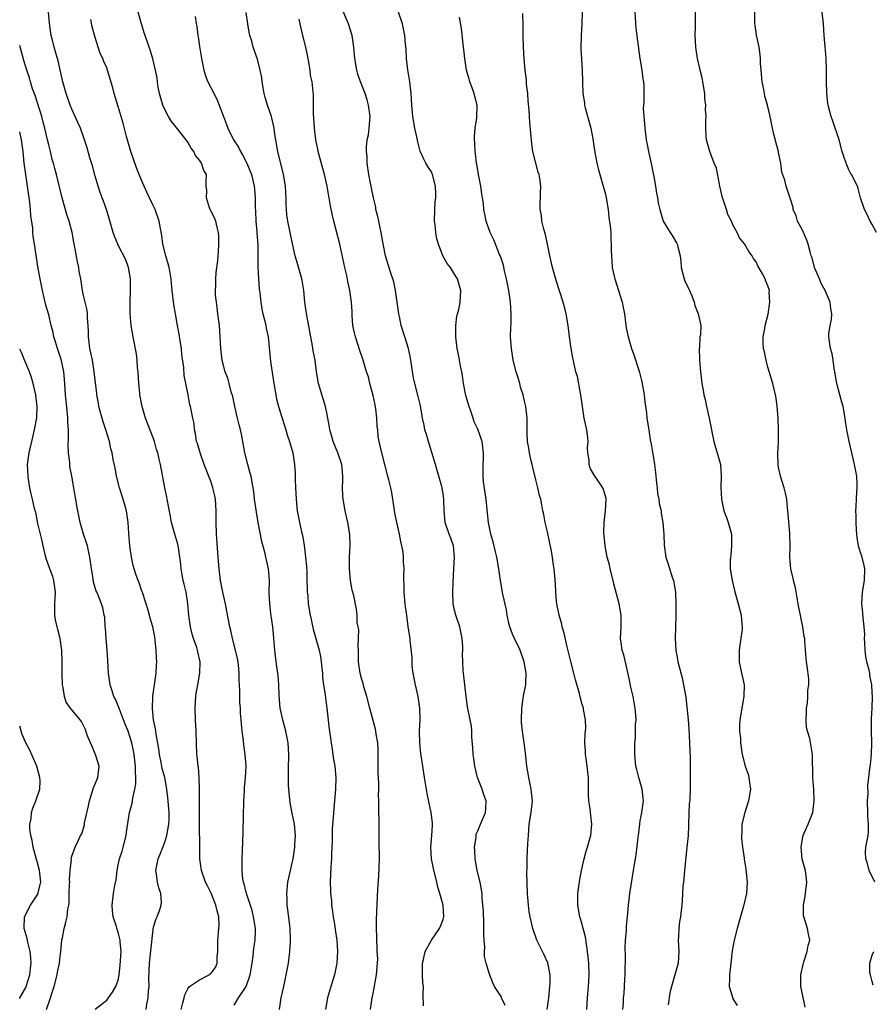
# Model space of a CAD drawing. Units: inches. Extents: x 2511000 to 2514000, y 1554000 to 1557000.
# Drawn here: x 2511000 to 2511147, y 1556484 to 1556654 of the extents above; entities that cross this region are included whole.
import ezdxf

# ---------------------------------------------------------------- set-up
doc = ezdxf.new("R2010")
doc.units = ezdxf.units.IN
doc.header["$MEASUREMENT"] = 0
doc.layers.add('LD25111554_2ft', color=54, linetype='Continuous')

msp = doc.modelspace()

# ---------------------------------------------------------------- linework, layer by layer
at = {"layer": 'LD25111554_2ft'}
for points, elevation in [([(2511027.84, 1556483), (2511028.14, 1556484.14), (2511028.34, 1556485), (2511028.45, 1556485.55), (2511029, 1556486.59), (2511029.3, 1556487), (2511031, 1556488.15), (2511032.66, 1556489), (2511032.86, 1556489.14), (2511033, 1556489.27), (2511033.74, 1556490.26), (2511034.06, 1556491), (2511034.06, 1556492.06), (2511034.16, 1556493), (2511034.17, 1556495), (2511034.36, 1556497), (2511034.39, 1556497.61), (2511034.36, 1556499), (2511034.03, 1556500.03), (2511033.85, 1556501), (2511033, 1556503.09), (2511032.36, 1556504.36), (2511032.05, 1556505), (2511031.37, 1556507), (2511031.09, 1556509), (2511031.04, 1556511.04), (2511031.03, 1556515), (2511031.03, 1556521), (2511030.97, 1556523), (2511030.81, 1556524.81), (2511030.77, 1556525), (2511030.63, 1556526.62), (2511030.55, 1556527), (2511030.46, 1556529), (2511030.43, 1556531), (2511030.34, 1556533), (2511030.28, 1556535), (2511030.38, 1556537), (2511030.45, 1556537.55), (2511030.69, 1556539), (2511031.06, 1556541), (2511031.12, 1556543), (2511030.7, 1556544.7), (2511030.66, 1556545), (2511030.53, 1556545.47), (2511029.98, 1556547), (2511029.75, 1556547.75), (2511029.45, 1556549), (2511029.16, 1556551), (2511028.98, 1556553), (2511028.68, 1556555), (2511028.38, 1556556.38), (2511028.21, 1556557), (2511028, 1556558), (2511027.83, 1556559), (2511027.79, 1556559.79), (2511027.63, 1556561), (2511027.36, 1556562.64), (2511027.33, 1556563), (2511027.27, 1556563.27), (2511026.75, 1556565), (2511026.19, 1556567), (2511026.02, 1556568.02), (2511025.45, 1556571), (2511025.35, 1556571.35), (2511025, 1556572.99), (2511024.26, 1556577), (2511024.06, 1556577.94), (2511023.8, 1556579), (2511023.61, 1556579.61), (2511023.22, 1556581), (2511023, 1556581.62), (2511021.72, 1556585), (2511021.11, 1556587), (2511020.75, 1556588.75), (2511020.72, 1556589), (2511020.7, 1556589.3), (2511020.52, 1556591), (2511020.42, 1556593), (2511020.34, 1556593.66), (2511020.25, 1556595), (2511020.12, 1556596.12), (2511019.57, 1556599), (2511019.24, 1556601), (2511019.06, 1556603.06), (2511019.04, 1556605), (2511019.12, 1556606.88), (2511019.11, 1556607.11), (2511019.11, 1556609), (2511018.76, 1556611), (2511018.3, 1556612.3), (2511017, 1556614.85), (2511016.91, 1556615), (2511016.36, 1556616.36), (2511016.11, 1556617), (2511015.45, 1556619.45), (2511014.97, 1556620.97), (2511014.44, 1556622.44), (2511014.22, 1556623), (2511013.89, 1556623.89), (2511013.52, 1556625), (2511013, 1556626.74), (2511012.54, 1556628.54), (2511012.11, 1556629.89), (2511011.63, 1556631.63), (2511011.18, 1556633), (2511010.46, 1556635), (2511010, 1556636), (2511009.58, 1556637), (2511009, 1556638.29), (2511008.72, 1556639), (2511008, 1556641), (2511007.45, 1556643), (2511006.61, 1556646.61), (2511006.19, 1556648.19), (2511005.94, 1556649), (2511005.59, 1556650.41), (2511005.45, 1556651), (2511005.39, 1556651.39), (2511005.12, 1556653.12), (2511004.98, 1556655)], 7186), ([(2511037, 1556483.75), (2511037.75, 1556485), (2511039.04, 1556486.96), (2511039.76, 1556489), (2511040.08, 1556491), (2511040.26, 1556492.26), (2511040.4, 1556493.6), (2511040.61, 1556495), (2511040.65, 1556496.65), (2511040.67, 1556497), (2511040.34, 1556499), (2511040.07, 1556500.07), (2511039.14, 1556502.86), (2511039.09, 1556503.09), (2511039, 1556503.42), (2511038.7, 1556504.7), (2511038.58, 1556505), (2511038.49, 1556505.51), (2511038.34, 1556507), (2511038.37, 1556508.37), (2511038.34, 1556509), (2511038.42, 1556510.42), (2511038.53, 1556513.47), (2511038.58, 1556516.58), (2511038.64, 1556518.64), (2511038.64, 1556519), (2511038.74, 1556520.74), (2511038.74, 1556521.26), (2511038.93, 1556523), (2511039.04, 1556525), (2511039, 1556525.65), (2511038.9, 1556527), (2511038.65, 1556528.65), (2511038.58, 1556529.42), (2511038.38, 1556531), (2511038.26, 1556532.26), (2511038.21, 1556533), (2511038.1, 1556534.1), (2511038.05, 1556535), (2511037.96, 1556535.96), (2511037.95, 1556537), (2511037.98, 1556538.02), (2511037.85, 1556539.85), (2511037.87, 1556541), (2511037.77, 1556541.77), (2511037.66, 1556543), (2511037.55, 1556543.55), (2511037.21, 1556545), (2511036.67, 1556547), (2511036.38, 1556548.38), (2511036.21, 1556549), (2511035.74, 1556551.74), (2511035.49, 1556553), (2511035.02, 1556555), (2511034.63, 1556557), (2511034.38, 1556559), (2511034.22, 1556561), (2511033.96, 1556565), (2511033.88, 1556567), (2511033.88, 1556569), (2511033.75, 1556571), (2511033.63, 1556571.63), (2511033.32, 1556573), (2511033, 1556573.95), (2511031.82, 1556577), (2511031.16, 1556578.84), (2511030.64, 1556580.64), (2511030.51, 1556581), (2511030.34, 1556582.34), (2511030.14, 1556583), (2511030.07, 1556584.07), (2511029.86, 1556585), (2511029.58, 1556586.42), (2511029.44, 1556587), (2511029.31, 1556587.31), (2511029.03, 1556589), (2511028.38, 1556592.38), (2511028.28, 1556593.72), (2511027.98, 1556595.99), (2511027.89, 1556597), (2511027.66, 1556598.34), (2511027.51, 1556599.51), (2511027.2, 1556601), (2511026.84, 1556603), (2511026.58, 1556604.58), (2511026.29, 1556607), (2511026.2, 1556608.2), (2511026.12, 1556609), (2511025.92, 1556610.08), (2511025.78, 1556611), (2511025.62, 1556611.62), (2511025.21, 1556613), (2511024.71, 1556615), (2511024.53, 1556616.53), (2511024.28, 1556617.72), (2511024.07, 1556619), (2511023.35, 1556621), (2511023, 1556621.7), (2511022.41, 1556623), (2511021.95, 1556623.95), (2511021, 1556626.05), (2511020.17, 1556628.17), (2511019.16, 1556631), (2511018.41, 1556633.59), (2511017.86, 1556635.86), (2511017, 1556638.73), (2511016.29, 1556641), (2511016.04, 1556641.96), (2511015.14, 1556645), (2511015, 1556645.39), (2511014.51, 1556646.51), (2511014.32, 1556647), (2511013.9, 1556647.9), (2511013.51, 1556649), (2511013, 1556650.64), (2511012.51, 1556652.51), (2511012.24, 1556653.76)], 7184), ([(2511044.78, 1556483), (2511045.11, 1556485), (2511045.52, 1556487), (2511046.15, 1556489.85), (2511046.34, 1556491), (2511046.51, 1556492.51), (2511046.59, 1556493), (2511046.68, 1556494.68), (2511046.71, 1556495), (2511046.64, 1556497), (2511046.58, 1556497.42), (2511046.26, 1556500.26), (2511046.13, 1556501), (2511046.1, 1556502.1), (2511046.04, 1556503), (2511046.25, 1556505), (2511046.68, 1556507), (2511047, 1556508.31), (2511047.14, 1556509), (2511047.41, 1556510.59), (2511047.46, 1556511), (2511047.47, 1556511.47), (2511047.56, 1556513), (2511047.37, 1556515), (2511047, 1556516.88), (2511046.63, 1556518.63), (2511046.45, 1556520.45), (2511046.38, 1556521.62), (2511046.34, 1556523), (2511046.37, 1556524.37), (2511046.34, 1556525), (2511046.41, 1556526.41), (2511046.41, 1556527), (2511046.29, 1556529), (2511045.88, 1556531), (2511045.35, 1556533), (2511044.94, 1556535), (2511044.75, 1556537.25), (2511044.7, 1556539), (2511044.59, 1556540.59), (2511044.25, 1556543), (2511044, 1556545), (2511043.83, 1556547), (2511043.75, 1556547.75), (2511043.65, 1556549), (2511043.33, 1556551.33), (2511043.12, 1556553), (2511043.04, 1556554.96), (2511043.05, 1556557), (2511042.92, 1556559), (2511042.54, 1556560.54), (2511042.47, 1556561), (2511042.33, 1556561.67), (2511041.75, 1556563.75), (2511041.12, 1556567), (2511040.81, 1556568.81), (2511040.51, 1556571), (2511040.36, 1556572.36), (2511040.27, 1556573), (2511040.08, 1556573.92), (2511039.89, 1556575), (2511039.71, 1556575.71), (2511039.34, 1556577), (2511038.85, 1556579), (2511038.5, 1556581), (2511038.22, 1556582.22), (2511038.08, 1556583), (2511037.83, 1556583.83), (2511037.57, 1556585), (2511037.09, 1556587), (2511036.74, 1556588.74), (2511036.48, 1556589.52), (2511036.12, 1556591), (2511035.87, 1556591.87), (2511035.46, 1556593), (2511034.93, 1556595), (2511034.66, 1556597), (2511034.57, 1556599), (2511034.44, 1556601), (2511034.18, 1556603), (2511034.08, 1556604.08), (2511033.92, 1556605), (2511033.79, 1556606.21), (2511033.77, 1556607), (2511033.81, 1556607.81), (2511033.8, 1556609), (2511033.9, 1556610.1), (2511034.17, 1556612.17), (2511034.24, 1556613), (2511034.26, 1556613.74), (2511034.34, 1556615), (2511034.36, 1556616.36), (2511034.31, 1556617), (2511034.04, 1556617.96), (2511033.84, 1556619), (2511033.57, 1556619.57), (2511033, 1556620.63), (2511032.89, 1556620.89), (2511032.75, 1556621.25), (2511032.19, 1556623), (2511032.25, 1556624.25), (2511032.13, 1556625), (2511032.13, 1556625.87), (2511032.22, 1556627), (2511031.74, 1556627.74), (2511031.36, 1556629), (2511031, 1556629.51), (2511030.31, 1556630.31), (2511030.04, 1556631), (2511029.58, 1556631.58), (2511029, 1556632.61), (2511028.83, 1556632.83), (2511028.73, 1556633), (2511027, 1556635.21), (2511026.19, 1556636.19), (2511025.65, 1556637), (2511025, 1556638.21), (2511024.68, 1556639), (2511024.13, 1556641), (2511023.89, 1556642.11), (2511023.74, 1556643), (2511023.7, 1556643.7), (2511023.43, 1556645), (2511022.97, 1556646.97), (2511022.52, 1556648.52), (2511022.31, 1556649), (2511021.63, 1556651), (2511021.45, 1556651.45), (2511021.02, 1556653), (2511020.43, 1556655)], 7182), ([(2511030.28, 1556654.28), (2511030.43, 1556653), (2511030.56, 1556652.56), (2511030.71, 1556651), (2511030.77, 1556650.77), (2511031, 1556649.09), (2511031.33, 1556647), (2511031.73, 1556645), (2511032.03, 1556644.03), (2511032.45, 1556643), (2511033, 1556641.9), (2511034.02, 1556640.02), (2511034.4, 1556639), (2511035.12, 1556637), (2511035.67, 1556635.67), (2511035.89, 1556635), (2511036.87, 1556633), (2511037.72, 1556631.72), (2511038.08, 1556631), (2511038.43, 1556630.43), (2511039.16, 1556629), (2511039.7, 1556627.7), (2511039.96, 1556627), (2511040.43, 1556625), (2511040.5, 1556624.5), (2511040.61, 1556623), (2511040.63, 1556621.37), (2511040.69, 1556620.69), (2511040.74, 1556619), (2511040.89, 1556617.11), (2511040.89, 1556616.89), (2511041.05, 1556614.95), (2511041.09, 1556613), (2511041.07, 1556611.07), (2511041.16, 1556609), (2511041.31, 1556607.31), (2511041.42, 1556606.58), (2511041.59, 1556605), (2511041.78, 1556603.78), (2511041.94, 1556603), (2511042.3, 1556601.7), (2511042.45, 1556601), (2511042.53, 1556600.53), (2511042.87, 1556599), (2511043.23, 1556594.77), (2511043.81, 1556591), (2511044, 1556590), (2511044.14, 1556589), (2511044.27, 1556588.27), (2511044.64, 1556587), (2511045.88, 1556583), (2511046.13, 1556582.13), (2511046.52, 1556581), (2511047.08, 1556579), (2511047.4, 1556577), (2511047.49, 1556575.49), (2511047.5, 1556574.5), (2511047.55, 1556573), (2511047.65, 1556571), (2511047.87, 1556569), (2511048.25, 1556567), (2511048.61, 1556565.39), (2511048.77, 1556564.77), (2511049.07, 1556563.07), (2511049.31, 1556561), (2511049.43, 1556559.43), (2511049.49, 1556558.51), (2511049.54, 1556557), (2511049.56, 1556555.56), (2511049.59, 1556555), (2511049.66, 1556554.34), (2511049.76, 1556553), (2511050.11, 1556551), (2511050.26, 1556550.26), (2511050.63, 1556548.63), (2511051.63, 1556545), (2511051.89, 1556543.89), (2511052, 1556543), (2511052.09, 1556541.91), (2511052.19, 1556541), (2511052.23, 1556540.24), (2511052.39, 1556539), (2511052.66, 1556537.34), (2511052.71, 1556536.71), (2511052.99, 1556535), (2511053.39, 1556531.39), (2511053.7, 1556529), (2511053.86, 1556527.86), (2511054.01, 1556527), (2511054.13, 1556526.13), (2511054.33, 1556525), (2511054.5, 1556523), (2511054.47, 1556521), (2511054.31, 1556519), (2511054.11, 1556517), (2511054.06, 1556516.06), (2511053.94, 1556515), (2511053.88, 1556514.12), (2511053.87, 1556511.87), (2511053.85, 1556511), (2511053.78, 1556509.78), (2511053.76, 1556509), (2511053.64, 1556507.64), (2511053.51, 1556505), (2511053.58, 1556503.58), (2511053.58, 1556503), (2511053.74, 1556501.74), (2511053.79, 1556501), (2511053.94, 1556499.94), (2511054.04, 1556499), (2511054.26, 1556497.74), (2511054.43, 1556496.43), (2511054.67, 1556495), (2511054.82, 1556493), (2511054.7, 1556491), (2511054.28, 1556489), (2511053.63, 1556487), (2511053.05, 1556485), (2511052.72, 1556483)], 7180), ([(2511060.52, 1556483), (2511060.76, 1556485), (2511060.81, 1556485.19), (2511061, 1556486.12), (2511061.54, 1556489), (2511061.72, 1556491), (2511061.73, 1556491.73), (2511061.67, 1556493), (2511061.66, 1556493.66), (2511061.56, 1556495), (2511061.56, 1556495.56), (2511061.51, 1556497), (2511061.52, 1556498.48), (2511061.77, 1556503.77), (2511061.93, 1556506.07), (2511062.02, 1556509), (2511062.03, 1556510.03), (2511062.01, 1556511), (2511062.01, 1556512.01), (2511061.98, 1556513), (2511061.96, 1556515), (2511061.91, 1556517.91), (2511061.93, 1556519), (2511061.9, 1556519.9), (2511061.94, 1556521), (2511061.94, 1556522.06), (2511061.84, 1556523.84), (2511061.84, 1556527), (2511061.82, 1556527.82), (2511061.74, 1556529), (2511061.49, 1556530.51), (2511061.44, 1556531), (2511061.38, 1556531.38), (2511060.38, 1556535), (2511059.85, 1556537), (2511059.36, 1556538.64), (2511059.22, 1556539.22), (2511059, 1556539.94), (2511058.73, 1556541), (2511058.45, 1556543), (2511058.4, 1556545), (2511058.36, 1556545.64), (2511058.47, 1556548.47), (2511058.22, 1556549.78), (2511058.22, 1556551), (2511058.06, 1556552.06), (2511057.61, 1556554.39), (2511057.32, 1556555.32), (2511057.05, 1556557), (2511056.87, 1556559), (2511056.86, 1556561), (2511056.96, 1556563), (2511056.91, 1556565), (2511056.58, 1556567), (2511056.11, 1556569), (2511055.76, 1556571), (2511055.71, 1556571.71), (2511055.67, 1556573), (2511055.72, 1556574.28), (2511055.73, 1556575), (2511055.54, 1556577), (2511054.86, 1556579), (2511054.03, 1556581), (2511053.84, 1556581.84), (2511053.46, 1556583), (2511053.44, 1556583.44), (2511053, 1556585.61), (2511052.76, 1556587), (2511051.53, 1556591), (2511051.18, 1556593), (2511050.93, 1556595), (2511050.63, 1556596.63), (2511050.5, 1556597.5), (2511049.57, 1556602.43), (2511049.38, 1556603.38), (2511049.17, 1556605), (2511049.01, 1556607), (2511048.73, 1556608.74), (2511048.68, 1556609), (2511047.84, 1556611.84), (2511047.53, 1556613), (2511047, 1556615.37), (2511046.23, 1556619), (2511046.08, 1556620.08), (2511046.01, 1556621), (2511045.94, 1556621.94), (2511045.94, 1556623), (2511045.87, 1556623.87), (2511045.82, 1556625), (2511045.51, 1556627), (2511044.49, 1556631), (2511044.3, 1556632.3), (2511044.15, 1556633), (2511044, 1556634), (2511043.9, 1556635), (2511043.41, 1556637), (2511042.71, 1556639), (2511042.32, 1556640.32), (2511042.16, 1556641), (2511041.97, 1556642.03), (2511041.81, 1556643), (2511041.74, 1556643.74), (2511041.49, 1556645), (2511041, 1556646.91), (2511040.27, 1556649), (2511040.01, 1556649.99), (2511039.7, 1556651), (2511039.55, 1556651.55), (2511039.32, 1556653), (2511039.04, 1556654.96)], 7178), ([(2511069.64, 1556483.64), (2511069.58, 1556485.58), (2511069.61, 1556487), (2511069.54, 1556487.54), (2511069.46, 1556489), (2511069.45, 1556491), (2511069.63, 1556491.63), (2511069.94, 1556493), (2511071.01, 1556494.99), (2511072.41, 1556497), (2511072.59, 1556497.41), (2511073, 1556498.53), (2511073.1, 1556498.9), (2511073.11, 1556499), (2511073, 1556501), (2511072.46, 1556503), (2511072.11, 1556504.11), (2511071.94, 1556505), (2511071.35, 1556507.35), (2511071.01, 1556509), (2511070.88, 1556511), (2511071.08, 1556513), (2511071.18, 1556514.82), (2511071.18, 1556515.18), (2511070.96, 1556517), (2511070.58, 1556518.58), (2511070.27, 1556520.27), (2511069.83, 1556523), (2511069.49, 1556525), (2511069.17, 1556527.17), (2511068.99, 1556529), (2511068.96, 1556531), (2511069.03, 1556533), (2511069.01, 1556535), (2511068.71, 1556537), (2511068.24, 1556539), (2511067.86, 1556541), (2511067.7, 1556542.3), (2511067.67, 1556543), (2511067.7, 1556543.7), (2511067.33, 1556546.67), (2511067.32, 1556547), (2511067.27, 1556547.27), (2511067, 1556549.05), (2511066.75, 1556551), (2511066.53, 1556552.53), (2511066.49, 1556553), (2511066.41, 1556553.59), (2511066.28, 1556555), (2511066.31, 1556556.31), (2511066.23, 1556557), (2511066.22, 1556557.78), (2511066.29, 1556559), (2511066.19, 1556560.19), (2511066.18, 1556561), (2511066.1, 1556561.9), (2511065.9, 1556563), (2511065.72, 1556563.72), (2511065.5, 1556565), (2511065.04, 1556567), (2511064.69, 1556568.69), (2511064.55, 1556569.45), (2511064.17, 1556572.17), (2511063.98, 1556573), (2511063.63, 1556574.37), (2511063.49, 1556575), (2511063, 1556576.75), (2511062.43, 1556579), (2511061.99, 1556581), (2511061.84, 1556581.84), (2511061.74, 1556583), (2511061.64, 1556583.64), (2511061.58, 1556585), (2511061.4, 1556586.6), (2511061.29, 1556587.29), (2511060.93, 1556588.93), (2511060.39, 1556591), (2511060.12, 1556592.12), (2511059.83, 1556593), (2511059.23, 1556595), (2511058.65, 1556596.65), (2511057.88, 1556599), (2511057.74, 1556599.74), (2511057.47, 1556601), (2511057.32, 1556602.68), (2511057.35, 1556603.35), (2511057.24, 1556605), (2511056.95, 1556607), (2511056.59, 1556608.59), (2511056.41, 1556609.59), (2511056.08, 1556611), (2511055.21, 1556615), (2511054.18, 1556619), (2511053.96, 1556619.96), (2511053.61, 1556621.61), (2511053.36, 1556623), (2511053.29, 1556623.29), (2511053, 1556625), (2511052.54, 1556627), (2511051.62, 1556630.38), (2511051.47, 1556631), (2511051.4, 1556631.4), (2511051.05, 1556633), (2511050.81, 1556635), (2511050.74, 1556636.74), (2511050.65, 1556637.35), (2511050.68, 1556639), (2511050.68, 1556640.68), (2511050.42, 1556643), (2511050.16, 1556644.16), (2511050.08, 1556645), (2511049.94, 1556646.06), (2511049.6, 1556647.6), (2511049.33, 1556649), (2511048.84, 1556651), (2511048.5, 1556652.5), (2511048.17, 1556653.83)], 7176), ([(2511083.71, 1556483.71), (2511083.1, 1556485), (2511083, 1556485.23), (2511081.9, 1556487), (2511081.59, 1556487.59), (2511081, 1556489.08), (2511080.45, 1556491), (2511080.15, 1556492.15), (2511080.15, 1556493), (2511080.21, 1556493.79), (2511080.07, 1556495), (2511080.01, 1556496.01), (2511080.06, 1556497), (2511080.06, 1556497.94), (2511079.96, 1556499.96), (2511079.89, 1556501), (2511079.74, 1556502.26), (2511079.72, 1556503), (2511079.65, 1556503.65), (2511079.39, 1556505), (2511078.91, 1556507), (2511078.54, 1556509), (2511078.49, 1556510.49), (2511078.44, 1556511), (2511078.69, 1556512.69), (2511078.7, 1556513), (2511078.74, 1556513.26), (2511079, 1556513.83), (2511079.32, 1556514.68), (2511079.48, 1556515), (2511080.34, 1556517), (2511080.39, 1556517.61), (2511080.41, 1556519), (2511080.03, 1556520.03), (2511079.73, 1556521), (2511078.97, 1556523), (2511078.47, 1556525), (2511078.31, 1556526.31), (2511078.19, 1556527), (2511078.13, 1556528.13), (2511077.94, 1556530.06), (2511077.94, 1556531), (2511077.88, 1556531.88), (2511077.67, 1556533), (2511077.23, 1556535.23), (2511077, 1556537), (2511076.77, 1556539), (2511076.52, 1556541), (2511076.5, 1556541.5), (2511076.39, 1556543), (2511076.35, 1556544.35), (2511076.4, 1556545), (2511076.42, 1556545.58), (2511076.29, 1556547), (2511075.88, 1556549), (2511075.3, 1556550.7), (2511075.21, 1556551), (2511075, 1556551.87), (2511074.75, 1556553), (2511074.68, 1556555), (2511074.72, 1556556.72), (2511074.85, 1556559), (2511074.99, 1556561), (2511074.78, 1556563), (2511074.32, 1556564.32), (2511074.05, 1556565), (2511073.36, 1556567), (2511073.19, 1556569), (2511073.15, 1556571), (2511073, 1556571.98), (2511072.84, 1556572.84), (2511072.83, 1556573), (2511072.78, 1556573.22), (2511072.29, 1556575), (2511071.97, 1556575.97), (2511071.69, 1556577), (2511071.08, 1556579.08), (2511070.48, 1556581), (2511070.16, 1556582.16), (2511069.89, 1556583), (2511069.77, 1556583.77), (2511069.45, 1556585), (2511069.1, 1556587.1), (2511068.72, 1556588.72), (2511068.12, 1556591), (2511067.93, 1556591.93), (2511067.37, 1556595.37), (2511067.02, 1556597), (2511066.42, 1556599), (2511065.79, 1556601), (2511065.48, 1556602.52), (2511065.36, 1556603), (2511065.11, 1556605), (2511064.82, 1556607), (2511064.5, 1556608.5), (2511064.35, 1556609), (2511064.01, 1556609.99), (2511063.1, 1556613), (2511062.75, 1556614.75), (2511062.36, 1556617), (2511062.16, 1556617.84), (2511061.92, 1556619), (2511061.78, 1556619.78), (2511061.44, 1556621), (2511061.39, 1556621.39), (2511061.01, 1556623), (2511060.69, 1556624.69), (2511060.6, 1556625), (2511060.48, 1556625.52), (2511060.22, 1556627), (2511059.94, 1556629), (2511059.89, 1556630.11), (2511059.8, 1556631), (2511059.82, 1556631.82), (2511059.93, 1556633), (2511060.12, 1556633.88), (2511060.26, 1556635), (2511060.36, 1556636.36), (2511060.44, 1556637), (2511060.17, 1556639), (2511059.92, 1556639.92), (2511059.55, 1556641), (2511059, 1556642.43), (2511058.76, 1556643), (2511058.32, 1556644.32), (2511058.13, 1556645), (2511057.78, 1556647), (2511057.59, 1556649), (2511057.31, 1556651), (2511056.69, 1556653), (2511055.83, 1556655)], 7174), ([(2511090.96, 1556483), (2511091.22, 1556485), (2511091.44, 1556487), (2511091.47, 1556487.47), (2511091.45, 1556489), (2511091.05, 1556491.05), (2511090.46, 1556492.46), (2511089.19, 1556495), (2511088.47, 1556497), (2511088.01, 1556499), (2511087.87, 1556499.87), (2511087.73, 1556501), (2511087.65, 1556502.35), (2511087.58, 1556503), (2511087.44, 1556506.56), (2511087.5, 1556507.5), (2511087.5, 1556509), (2511087.56, 1556510.44), (2511087.64, 1556511.64), (2511087.71, 1556513), (2511087.88, 1556515), (2511088.2, 1556517), (2511088.4, 1556519), (2511088.21, 1556521), (2511087.78, 1556523), (2511087.45, 1556525), (2511087.23, 1556527.23), (2511086.99, 1556529.01), (2511086.68, 1556531), (2511086.53, 1556532.53), (2511086.51, 1556533), (2511086.57, 1556535), (2511086.9, 1556537.1), (2511087.28, 1556539), (2511087.26, 1556539.26), (2511087.32, 1556541), (2511086.99, 1556543), (2511086.29, 1556545), (2511085.31, 1556547), (2511085, 1556547.73), (2511084.5, 1556549), (2511084.34, 1556549.66), (2511084.05, 1556551), (2511083.93, 1556551.93), (2511083.34, 1556554.66), (2511082.91, 1556557), (2511082.61, 1556559), (2511082.28, 1556561), (2511082.04, 1556561.97), (2511081.66, 1556563.66), (2511081.25, 1556565), (2511081, 1556566.14), (2511080.83, 1556567), (2511080.64, 1556568.64), (2511080.41, 1556571), (2511080, 1556574), (2511079.91, 1556575), (2511079.9, 1556575.9), (2511079.92, 1556577), (2511079.99, 1556578.01), (2511080, 1556579), (2511079.74, 1556581), (2511079, 1556583.08), (2511078.38, 1556584.38), (2511078.2, 1556585), (2511077.81, 1556586.19), (2511077.53, 1556587), (2511076.93, 1556588.93), (2511076.54, 1556591), (2511076.38, 1556592.38), (2511076.25, 1556593), (2511076.03, 1556593.97), (2511075.85, 1556595), (2511075.71, 1556595.71), (2511075.42, 1556597), (2511075.19, 1556599), (2511075.22, 1556599.22), (2511075.23, 1556601), (2511075.39, 1556602.61), (2511075.72, 1556603.72), (2511075.97, 1556605), (2511076.07, 1556607), (2511075.82, 1556607.82), (2511075.51, 1556609), (2511075, 1556609.86), (2511074.28, 1556611), (2511073.7, 1556611.7), (2511072.98, 1556612.98), (2511072.2, 1556615), (2511071.93, 1556615.93), (2511071.74, 1556617), (2511071.63, 1556618.37), (2511071.53, 1556619), (2511071.57, 1556621), (2511071.67, 1556622.33), (2511071.74, 1556623), (2511071.73, 1556623.73), (2511071.69, 1556625), (2511071.2, 1556627), (2511071.14, 1556627.14), (2511071, 1556627.48), (2511070.39, 1556628.39), (2511070.06, 1556629), (2511069.67, 1556629.67), (2511069.07, 1556631.07), (2511068.63, 1556632.63), (2511068.46, 1556633.54), (2511068.16, 1556635), (2511067.81, 1556637), (2511067.68, 1556638.32), (2511067.63, 1556639), (2511067.53, 1556641), (2511067.28, 1556643), (2511066.95, 1556645.05), (2511066.72, 1556647), (2511066.62, 1556648.62), (2511066.52, 1556649.48), (2511066.39, 1556651), (2511065.99, 1556653), (2511065.34, 1556655)], 7172), ([(2511097.77, 1556483), (2511097.91, 1556485), (2511098.1, 1556487), (2511098.21, 1556489), (2511098.13, 1556491), (2511098.03, 1556492.03), (2511097.92, 1556493), (2511097.54, 1556495.54), (2511097.19, 1556497), (2511097, 1556497.74), (2511096.6, 1556499), (2511096.23, 1556501), (2511096.27, 1556503), (2511096.59, 1556505.41), (2511096.88, 1556507), (2511097.33, 1556509), (2511097.67, 1556510.33), (2511097.89, 1556511), (2511098.28, 1556512.28), (2511098.47, 1556513), (2511098.68, 1556515), (2511098.48, 1556516.48), (2511098.35, 1556517.65), (2511098.14, 1556519), (2511098.09, 1556520.09), (2511098.08, 1556521), (2511098.09, 1556521.91), (2511098.06, 1556523), (2511097.95, 1556523.95), (2511097.87, 1556525), (2511097.7, 1556526.3), (2511097.59, 1556527), (2511097.54, 1556527.54), (2511097.46, 1556529), (2511097.51, 1556530.49), (2511097.55, 1556531), (2511097.61, 1556531.61), (2511097.58, 1556533), (2511097.23, 1556534.77), (2511097.2, 1556535), (2511097, 1556535.59), (2511096.68, 1556536.68), (2511096.51, 1556537.49), (2511095.87, 1556539.87), (2511095.58, 1556541), (2511095.03, 1556543.03), (2511094.41, 1556545.59), (2511093.89, 1556547.89), (2511093.57, 1556549), (2511093.47, 1556549.47), (2511093.01, 1556551), (2511092.64, 1556553), (2511092.57, 1556553.43), (2511092.44, 1556555), (2511092.41, 1556556.41), (2511092.27, 1556557.73), (2511092.17, 1556559), (2511091.98, 1556559.98), (2511091.88, 1556561), (2511091.67, 1556562.33), (2511091.42, 1556563.42), (2511091, 1556565.39), (2511090.62, 1556567), (2511090.39, 1556568.39), (2511090.23, 1556569), (2511090.06, 1556570.06), (2511089.87, 1556571), (2511089.66, 1556571.66), (2511089.37, 1556573), (2511089, 1556574.34), (2511088.48, 1556576.48), (2511088.37, 1556577), (2511088.13, 1556577.87), (2511087.89, 1556579), (2511087.81, 1556579.81), (2511087.56, 1556581), (2511087.48, 1556582.52), (2511087.53, 1556583.53), (2511087.51, 1556585), (2511087.29, 1556587), (2511087.23, 1556587.23), (2511087, 1556588.16), (2511086.82, 1556589), (2511086.37, 1556590.37), (2511086.22, 1556591), (2511085.93, 1556591.93), (2511085.61, 1556593), (2511085.12, 1556595), (2511084.79, 1556597), (2511084.64, 1556599), (2511084.67, 1556600.67), (2511084.73, 1556601.27), (2511084.77, 1556603), (2511084.66, 1556605), (2511084.35, 1556607), (2511083.96, 1556609), (2511083.61, 1556610.39), (2511083.4, 1556611.4), (2511082.91, 1556612.91), (2511082.75, 1556613.25), (2511081.77, 1556615.77), (2511081.13, 1556617), (2511080.42, 1556619), (2511080.18, 1556620.18), (2511080.05, 1556621), (2511079.97, 1556622.03), (2511079.82, 1556623), (2511079.69, 1556623.69), (2511079.51, 1556625), (2511079.11, 1556627), (2511078.81, 1556628.81), (2511078.77, 1556629), (2511078.6, 1556630.6), (2511078.54, 1556631), (2511078.47, 1556632.47), (2511078.43, 1556633), (2511078.43, 1556633.57), (2511078.55, 1556635), (2511078.81, 1556636.81), (2511078.87, 1556639), (2511078.49, 1556640.49), (2511078.38, 1556641), (2511078.04, 1556641.96), (2511077.64, 1556643), (2511077.49, 1556643.49), (2511077.06, 1556645), (2511076.75, 1556647), (2511076.58, 1556648.58), (2511076.55, 1556649), (2511076.19, 1556652.19), (2511075.85, 1556654.15)], 7170), ([(2511104.01, 1556483), (2511104.1, 1556484.1), (2511104.14, 1556485), (2511104.21, 1556485.79), (2511104.28, 1556487), (2511104.33, 1556488.33), (2511104.38, 1556489), (2511104.45, 1556492.45), (2511104.4, 1556493.6), (2511104.47, 1556495), (2511104.62, 1556496.62), (2511104.62, 1556497), (2511104.63, 1556497.37), (2511104.81, 1556499), (2511104.97, 1556501), (2511105.2, 1556503), (2511105.86, 1556507), (2511106, 1556508), (2511106.18, 1556509), (2511106.33, 1556509.67), (2511106.67, 1556512.66), (2511106.72, 1556513), (2511106.92, 1556515), (2511107, 1556515.54), (2511107.27, 1556517), (2511107.57, 1556519), (2511107.49, 1556519.49), (2511107.36, 1556521), (2511106.78, 1556523), (2511106.4, 1556524.4), (2511106.27, 1556525), (2511106.06, 1556527), (2511106.08, 1556529), (2511106.17, 1556529.83), (2511106.2, 1556531), (2511106.19, 1556532.19), (2511106.28, 1556533), (2511106.26, 1556533.74), (2511106.15, 1556535), (2511105.98, 1556535.98), (2511105.78, 1556537), (2511105.38, 1556538.62), (2511105.26, 1556539.26), (2511104.92, 1556540.92), (2511104.86, 1556541.14), (2511104.2, 1556544.2), (2511103.91, 1556545), (2511103.72, 1556546.28), (2511103.63, 1556547), (2511103.72, 1556549), (2511103.72, 1556551), (2511103.63, 1556551.63), (2511103.37, 1556553), (2511102.43, 1556556.43), (2511102.31, 1556557), (2511101.81, 1556559), (2511101.68, 1556559.68), (2511101.33, 1556561), (2511100.94, 1556563), (2511100.78, 1556564.78), (2511100.74, 1556565), (2511100.73, 1556565.27), (2511100.77, 1556567), (2511101.03, 1556569), (2511101.13, 1556571), (2511101.12, 1556571.12), (2511100.67, 1556572.67), (2511100.54, 1556573), (2511099.1, 1556575.1), (2511099, 1556575.3), (2511098.37, 1556576.37), (2511098.19, 1556577), (2511098.2, 1556577.8), (2511097.99, 1556579), (2511097.94, 1556579.94), (2511098.01, 1556581), (2511097.9, 1556582.1), (2511097.78, 1556583), (2511097.36, 1556585), (2511097.04, 1556587), (2511096.79, 1556589), (2511096.71, 1556589.29), (2511096.18, 1556592.18), (2511095.91, 1556593), (2511095.39, 1556595.39), (2511095.11, 1556597), (2511094.78, 1556599), (2511094.56, 1556601), (2511094.25, 1556603), (2511093.98, 1556603.98), (2511093.73, 1556605), (2511092.55, 1556608.55), (2511091.87, 1556611), (2511091.43, 1556613), (2511091.02, 1556615.02), (2511090.65, 1556616.65), (2511090.38, 1556617.62), (2511090.05, 1556619), (2511089.96, 1556619.96), (2511089.75, 1556621), (2511089.73, 1556622.27), (2511089.78, 1556623), (2511089.79, 1556623.79), (2511089.84, 1556625), (2511089.69, 1556626.31), (2511089.55, 1556627), (2511089.41, 1556627.41), (2511088.51, 1556631), (2511088.29, 1556632.29), (2511087.97, 1556635.97), (2511087.91, 1556637), (2511087.86, 1556638.14), (2511087.7, 1556639.7), (2511087.6, 1556641), (2511087.42, 1556642.58), (2511087.37, 1556643.37), (2511087.17, 1556645), (2511087.01, 1556646.99), (2511086.9, 1556649), (2511086.84, 1556651), (2511086.82, 1556652.82), (2511086.77, 1556654.77)], 7168), ([(2511096.98, 1556655), (2511096.93, 1556653), (2511096.8, 1556651), (2511096.77, 1556648.77), (2511096.98, 1556645.02), (2511097.04, 1556643.04), (2511097.13, 1556641), (2511097.39, 1556639.39), (2511097.4, 1556639), (2511097.49, 1556638.51), (2511098.46, 1556635), (2511098.83, 1556633.17), (2511099.14, 1556631.14), (2511099.52, 1556629), (2511099.81, 1556627.8), (2511100.02, 1556627), (2511100.64, 1556625), (2511101, 1556623.65), (2511101.15, 1556623), (2511101.46, 1556621), (2511101.61, 1556619.61), (2511101.82, 1556618.18), (2511101.91, 1556617), (2511101.93, 1556615.93), (2511102, 1556615), (2511102, 1556614), (2511102.03, 1556613), (2511102.09, 1556612.09), (2511102.19, 1556611), (2511102.52, 1556609.49), (2511102.6, 1556609), (2511103.9, 1556605), (2511104.09, 1556604.09), (2511104.27, 1556603), (2511104.48, 1556601.52), (2511104.59, 1556600.59), (2511104.91, 1556599), (2511105.5, 1556597), (2511105.9, 1556595.9), (2511106.75, 1556593.25), (2511106.88, 1556592.88), (2511107.29, 1556591.29), (2511107.37, 1556590.63), (2511107.66, 1556589), (2511107.79, 1556587.79), (2511108.08, 1556585.92), (2511108.17, 1556585), (2511108.46, 1556583), (2511108.73, 1556581.27), (2511108.79, 1556581), (2511108.85, 1556580.85), (2511109.14, 1556579.14), (2511109.15, 1556578.85), (2511109.45, 1556577), (2511109.64, 1556575.64), (2511109.81, 1556573.81), (2511109.94, 1556573), (2511110.01, 1556572.01), (2511110.22, 1556571), (2511110.29, 1556570.29), (2511110.59, 1556569), (2511110.63, 1556568.63), (2511110.91, 1556567), (2511111.06, 1556565), (2511111.11, 1556563.11), (2511111.41, 1556561), (2511111.81, 1556559.81), (2511112.57, 1556557.43), (2511112.73, 1556557), (2511113.08, 1556555), (2511113.16, 1556553), (2511113.12, 1556551.12), (2511113.13, 1556550.87), (2511113.07, 1556549), (2511113.05, 1556547), (2511113.16, 1556545), (2511113.44, 1556543.44), (2511113.51, 1556543), (2511113.66, 1556542.34), (2511114.21, 1556540.21), (2511114.49, 1556539), (2511114.86, 1556536.86), (2511115.28, 1556533), (2511115.41, 1556531.41), (2511115.49, 1556529), (2511115.61, 1556526.39), (2511115.63, 1556525), (2511115.6, 1556523.6), (2511115.63, 1556523), (2511115.64, 1556522.36), (2511115.62, 1556521), (2511115.57, 1556519.57), (2511115.53, 1556519), (2511115.47, 1556518.53), (2511115.33, 1556515), (2511115.33, 1556514.67), (2511115.25, 1556513), (2511115.06, 1556510.94), (2511114.65, 1556507), (2511114.52, 1556505.48), (2511114.44, 1556505), (2511114.35, 1556504.35), (2511114.25, 1556501.75), (2511114.18, 1556501), (2511114.08, 1556500.08), (2511113.94, 1556499), (2511113.79, 1556498.21), (2511113.64, 1556497), (2511113.6, 1556495.6), (2511113.56, 1556495), (2511113.67, 1556493), (2511113.54, 1556491), (2511112.97, 1556488.97), (2511112.38, 1556487), (2511112.13, 1556485.87), (2511111.81, 1556483.81)], 7166), ([(2511106.05, 1556655), (2511106.27, 1556652.27), (2511106.93, 1556647), (2511107.26, 1556645), (2511107.47, 1556643.47), (2511107.59, 1556643), (2511107.62, 1556642.38), (2511107.65, 1556641), (2511107.61, 1556639.61), (2511107.55, 1556639), (2511107.52, 1556638.48), (2511107.62, 1556637), (2511107.76, 1556635.76), (2511107.8, 1556635), (2511108.05, 1556633), (2511108.18, 1556632.18), (2511108.42, 1556631), (2511108.91, 1556628.91), (2511109.22, 1556627.22), (2511109.35, 1556626.65), (2511109.62, 1556625), (2511109.79, 1556623.79), (2511109.99, 1556623), (2511110.12, 1556622.12), (2511110.38, 1556621), (2511110.96, 1556619), (2511112.15, 1556617), (2511112.51, 1556616.51), (2511113.24, 1556615.24), (2511113.36, 1556615), (2511113.46, 1556614.54), (2511113.91, 1556613), (2511114.02, 1556612.02), (2511114.07, 1556611), (2511114.59, 1556609), (2511114.71, 1556608.71), (2511115.52, 1556607), (2511115.93, 1556606.07), (2511116.33, 1556605), (2511116.41, 1556604.41), (2511117.02, 1556602.98), (2511117.45, 1556601), (2511117.38, 1556599.38), (2511117.3, 1556599), (2511117.21, 1556597.21), (2511117.16, 1556597), (2511117.25, 1556595.25), (2511117.24, 1556595), (2511117.39, 1556593), (2511117.62, 1556591), (2511117.85, 1556589.85), (2511118, 1556589), (2511118.2, 1556588.2), (2511118.44, 1556587), (2511118.88, 1556585), (2511119.28, 1556583), (2511119.38, 1556582.62), (2511119.72, 1556581), (2511119.96, 1556579.96), (2511120.29, 1556579), (2511120.83, 1556577), (2511120.97, 1556575), (2511120.91, 1556573.09), (2511121.01, 1556571), (2511121.44, 1556569), (2511121.87, 1556567.87), (2511122.19, 1556567), (2511122.61, 1556565.39), (2511122.73, 1556565), (2511122.76, 1556563), (2511122.62, 1556561.38), (2511122.55, 1556561), (2511122.52, 1556560.52), (2511122.53, 1556559), (2511122.86, 1556557), (2511123.26, 1556555.26), (2511123.9, 1556553), (2511124.42, 1556551), (2511124.55, 1556549.45), (2511124.61, 1556549), (2511124.58, 1556548.58), (2511124.37, 1556547), (2511124.16, 1556545.84), (2511124.06, 1556545), (2511124.06, 1556543), (2511124.46, 1556541), (2511124.57, 1556540.57), (2511124.9, 1556539), (2511124.88, 1556537), (2511124.5, 1556535), (2511124.18, 1556533), (2511124.12, 1556532.12), (2511124.14, 1556531), (2511124.27, 1556529.73), (2511124.31, 1556529), (2511124.58, 1556527), (2511125.1, 1556525), (2511125.6, 1556523.6), (2511125.75, 1556523), (2511125.84, 1556522.16), (2511126.03, 1556521), (2511125.68, 1556519), (2511125.02, 1556517), (2511124.54, 1556515), (2511124.53, 1556513.47), (2511124.49, 1556513), (2511124.48, 1556512.48), (2511124.65, 1556511), (2511124.91, 1556509.09), (2511124.92, 1556508.92), (2511125.23, 1556507.23), (2511125.45, 1556505), (2511125.33, 1556503), (2511124.82, 1556500.82), (2511123.99, 1556498.01), (2511123.72, 1556497), (2511123.22, 1556495), (2511122.88, 1556493.12), (2511122.63, 1556491), (2511122.42, 1556489), (2511122.37, 1556488.37), (2511122.35, 1556487), (2511122.95, 1556484.95), (2511123, 1556484.88), (2511123.71, 1556483.71)], 7164), ([(2511135.43, 1556483.43), (2511135, 1556485.64), (2511134.69, 1556487), (2511134.7, 1556489), (2511134.73, 1556489.27), (2511135.13, 1556491), (2511135.22, 1556491.22), (2511135.79, 1556493), (2511135.94, 1556494.06), (2511136.26, 1556495), (2511136.01, 1556496.01), (2511135.83, 1556497), (2511135.34, 1556498.66), (2511135.2, 1556499), (2511135.17, 1556499.17), (2511135.14, 1556501), (2511135.45, 1556502.55), (2511135.55, 1556503.55), (2511135.75, 1556505), (2511135.5, 1556507), (2511134.95, 1556508.95), (2511134.75, 1556511), (2511135, 1556512.45), (2511135.11, 1556513), (2511135.66, 1556514.34), (2511135.98, 1556515), (2511136.74, 1556517), (2511137.02, 1556519.02), (2511136.95, 1556520.95), (2511136.78, 1556523), (2511136.76, 1556524.76), (2511136.71, 1556525.29), (2511136.73, 1556527), (2511136.23, 1556529.77), (2511135.84, 1556531), (2511135.67, 1556531.67), (2511135.61, 1556533), (2511135.7, 1556534.3), (2511135.7, 1556535), (2511135.82, 1556535.82), (2511135.91, 1556537), (2511135.89, 1556538.11), (2511136.07, 1556539), (2511136.05, 1556540.05), (2511135.78, 1556542.22), (2511135.66, 1556543), (2511135.63, 1556543.63), (2511135.51, 1556545), (2511135.4, 1556546.6), (2511135.38, 1556547), (2511135.29, 1556547.29), (2511135.06, 1556549), (2511134.67, 1556550.67), (2511134.64, 1556551), (2511134.33, 1556552.33), (2511134.25, 1556553), (2511133.75, 1556555.75), (2511133.43, 1556557), (2511133.36, 1556557.36), (2511132.98, 1556559), (2511132.81, 1556561), (2511132.84, 1556563), (2511132.81, 1556565.19), (2511132.46, 1556569), (2511132.38, 1556569.62), (2511132.28, 1556571), (2511132.08, 1556572.08), (2511131.85, 1556573), (2511131.18, 1556575), (2511130.79, 1556576.79), (2511130.77, 1556577), (2511130.75, 1556579), (2511130.84, 1556580.84), (2511130.87, 1556583), (2511130.79, 1556585), (2511130.61, 1556587), (2511130.42, 1556588.42), (2511130.32, 1556589), (2511129.86, 1556591), (2511129, 1556593.79), (2511128.7, 1556595), (2511128.44, 1556596.44), (2511128.28, 1556597), (2511128.2, 1556597.8), (2511128.18, 1556599), (2511128.47, 1556600.47), (2511128.56, 1556601), (2511129.06, 1556602.94), (2511129.34, 1556605), (2511129.25, 1556606.75), (2511129.27, 1556607), (2511129, 1556607.84), (2511128.65, 1556608.65), (2511128.53, 1556609), (2511128.09, 1556609.91), (2511127.46, 1556611), (2511127.28, 1556611.28), (2511127, 1556611.95), (2511126.54, 1556612.54), (2511126.3, 1556613), (2511125.72, 1556613.72), (2511125, 1556615.08), (2511124.1, 1556616.1), (2511123.71, 1556617), (2511123, 1556618.34), (2511122.72, 1556619), (2511122.12, 1556620.12), (2511121.86, 1556621), (2511121.31, 1556622.69), (2511121.2, 1556623), (2511120.74, 1556625), (2511120.65, 1556625.35), (2511120.13, 1556628.13), (2511119.77, 1556629), (2511118.99, 1556631), (2511118.57, 1556632.57), (2511118.41, 1556633), (2511118.37, 1556633.63), (2511118.33, 1556635), (2511118.32, 1556636.32), (2511118.39, 1556637), (2511118.26, 1556638.26), (2511118.34, 1556639), (2511118.15, 1556640.15), (2511118.15, 1556641), (2511117.81, 1556643), (2511117.68, 1556643.68), (2511117.33, 1556645), (2511117.28, 1556645.28), (2511116.86, 1556647), (2511116.58, 1556649), (2511116.5, 1556651), (2511116.54, 1556652.54), (2511116.51, 1556653.49), (2511116.54, 1556655)], 7162), ([(2511147.48, 1556505), (2511146.5, 1556507), (2511146.19, 1556508.19), (2511145.88, 1556509), (2511145.86, 1556510.14), (2511145.93, 1556511), (2511146.31, 1556513), (2511146.36, 1556513.64), (2511146.39, 1556515), (2511146.28, 1556516.28), (2511146.24, 1556517), (2511146.22, 1556519), (2511146.29, 1556520.29), (2511146.28, 1556521.71), (2511146.41, 1556523), (2511146.58, 1556524.58), (2511146.64, 1556525), (2511146.73, 1556525.27), (2511146.9, 1556527), (2511146.96, 1556529), (2511146.88, 1556531), (2511146.9, 1556532.9), (2511146.86, 1556533.14), (2511146.99, 1556535), (2511147.06, 1556537), (2511147, 1556537.67), (2511146.92, 1556539), (2511146.62, 1556540.62), (2511146.57, 1556541), (2511146.46, 1556541.54), (2511146.08, 1556543), (2511145.89, 1556543.89), (2511145.77, 1556545), (2511145.74, 1556546.26), (2511145.7, 1556547), (2511145.71, 1556547.71), (2511145.64, 1556549), (2511145.45, 1556550.55), (2511145.41, 1556551.41), (2511145.24, 1556553), (2511145.33, 1556555), (2511145.65, 1556557), (2511145.76, 1556559), (2511145.6, 1556559.6), (2511145.29, 1556561), (2511145, 1556561.84), (2511144.65, 1556563), (2511144.4, 1556564.4), (2511144.33, 1556565), (2511144.28, 1556565.72), (2511144.23, 1556567), (2511144.23, 1556568.23), (2511144.18, 1556569), (2511144.23, 1556569.77), (2511144.27, 1556571), (2511144.33, 1556572.33), (2511144.41, 1556573), (2511144.42, 1556573.58), (2511144.34, 1556575), (2511143.97, 1556577), (2511143.48, 1556579), (2511143.03, 1556581), (2511142.69, 1556582.69), (2511142.41, 1556584.41), (2511142.33, 1556585), (2511141.97, 1556587), (2511141.78, 1556587.78), (2511141.44, 1556589), (2511140.91, 1556591), (2511140.57, 1556593), (2511140.45, 1556593.55), (2511140.26, 1556595), (2511140.09, 1556596.09), (2511139.81, 1556597), (2511139.53, 1556599), (2511139.55, 1556599.55), (2511139.77, 1556601), (2511139.97, 1556602.03), (2511140.02, 1556603), (2511139.88, 1556603.88), (2511139.76, 1556605), (2511138.91, 1556607), (2511138.22, 1556608.22), (2511137.92, 1556609), (2511137.08, 1556611), (2511136.64, 1556612.64), (2511136.5, 1556613), (2511136.29, 1556613.71), (2511135.97, 1556615), (2511135.72, 1556615.72), (2511135, 1556617.4), (2511134.13, 1556619), (2511133.89, 1556619.89), (2511133.37, 1556621), (2511133.35, 1556621.35), (2511133, 1556622.57), (2511132.17, 1556625), (2511131.96, 1556626.04), (2511131.41, 1556627.41), (2511131.23, 1556629), (2511130.83, 1556630.83), (2511130.82, 1556631), (2511130.42, 1556632.42), (2511130.02, 1556633.98), (2511129.79, 1556635), (2511129.4, 1556637), (2511128.94, 1556639), (2511128.51, 1556640.51), (2511128.41, 1556641), (2511128.3, 1556641.7), (2511128.03, 1556643), (2511127.84, 1556645), (2511127.76, 1556646.24), (2511127.73, 1556647), (2511127.68, 1556647.68), (2511127.5, 1556649), (2511127.06, 1556651.06), (2511126.8, 1556652.8), (2511126.78, 1556653), (2511126.78, 1556655)], 7160), ([(2511147.76, 1556617), (2511147, 1556618.4), (2511146.63, 1556619), (2511146.12, 1556620.12), (2511145.65, 1556621), (2511145, 1556622.97), (2511144.59, 1556624.59), (2511144.45, 1556625), (2511143.46, 1556627), (2511143.28, 1556627.28), (2511143, 1556627.83), (2511142.51, 1556629), (2511142.12, 1556630.12), (2511141.85, 1556631), (2511141.29, 1556633), (2511140.21, 1556636.21), (2511139.92, 1556637), (2511139.4, 1556639), (2511139.35, 1556639.35), (2511139.17, 1556641), (2511139.1, 1556643.1), (2511139.1, 1556645), (2511139.06, 1556647), (2511138.92, 1556649.08), (2511138.74, 1556651), (2511138.62, 1556653), (2511138.36, 1556655)], 7158), ([(2511021.78, 1556483), (2511021.95, 1556483.95), (2511022.16, 1556485), (2511022.23, 1556486.23), (2511022.32, 1556487), (2511022.29, 1556488.29), (2511022.32, 1556489.69), (2511022.36, 1556491), (2511023, 1556496.8), (2511023.04, 1556497), (2511023.47, 1556498.53), (2511023.72, 1556499), (2511024.08, 1556500.08), (2511024.41, 1556501), (2511024.46, 1556501.54), (2511024.36, 1556503), (2511024, 1556504), (2511023.78, 1556505), (2511023.6, 1556506.4), (2511023.48, 1556507), (2511023.57, 1556507.57), (2511023.89, 1556509), (2511024.22, 1556509.78), (2511025, 1556511.86), (2511025.37, 1556513), (2511025.74, 1556515), (2511025.76, 1556515.76), (2511025.78, 1556517), (2511025.55, 1556519.55), (2511025.39, 1556521), (2511025.02, 1556523), (2511024.59, 1556524.59), (2511024.41, 1556525.59), (2511024.11, 1556527), (2511023.98, 1556527.98), (2511023.52, 1556530.48), (2511023.43, 1556531.43), (2511023.1, 1556533), (2511022.91, 1556534.91), (2511022.88, 1556535), (2511022.94, 1556536.94), (2511022.93, 1556537.07), (2511023.25, 1556539), (2511023.53, 1556541), (2511023.61, 1556542.39), (2511023.62, 1556543), (2511023.59, 1556543.59), (2511023.56, 1556545), (2511023.3, 1556547.3), (2511022.95, 1556549), (2511022.52, 1556550.52), (2511022.41, 1556551), (2511022.07, 1556552.07), (2511021.81, 1556553), (2511021.1, 1556555.1), (2511021, 1556555.35), (2511020.62, 1556556.62), (2511020.44, 1556557), (2511020.1, 1556557.9), (2511019.74, 1556559), (2511019.59, 1556559.59), (2511019.26, 1556561), (2511018.99, 1556563), (2511018.82, 1556565.18), (2511018.72, 1556567), (2511018.41, 1556569), (2511017.84, 1556571), (2511017.21, 1556573), (2511016.7, 1556575), (2511016.44, 1556576.44), (2511016.14, 1556577.86), (2511015.92, 1556579), (2511015.73, 1556579.73), (2511015.46, 1556581), (2511014.86, 1556583), (2511014.38, 1556584.38), (2511013.66, 1556587), (2511013.58, 1556587.58), (2511013.29, 1556589), (2511013.29, 1556589.29), (2511013, 1556591.57), (2511012.86, 1556593), (2511012.53, 1556595), (2511012.28, 1556596.28), (2511012.12, 1556597), (2511011.97, 1556598.03), (2511011.86, 1556599), (2511011.86, 1556599.86), (2511011.8, 1556601), (2511011.67, 1556602.33), (2511011.67, 1556603), (2511011.62, 1556603.62), (2511011, 1556606.17), (2511010.83, 1556607), (2511010.52, 1556609), (2511010.28, 1556610.28), (2511010.2, 1556611), (2511009.97, 1556611.97), (2511009.52, 1556614.48), (2511009.33, 1556615.33), (2511009.03, 1556617), (2511008.53, 1556619), (2511008.14, 1556620.14), (2511007.31, 1556623), (2511006.34, 1556627), (2511006.04, 1556628.04), (2511005.82, 1556629), (2511005.61, 1556629.61), (2511005.3, 1556631), (2511005, 1556632.15), (2511004.82, 1556633), (2511004.35, 1556635), (2511004.07, 1556636.07), (2511003.81, 1556637), (2511002.64, 1556640.64), (2511002.22, 1556641.78), (2511001.85, 1556643), (2511001.67, 1556643.67), (2511001.21, 1556645), (2511000.71, 1556646.71), (2511000, 1556649.29)], 7188), ([(2511013, 1556483.07), (2511015, 1556484.64), (2511015.3, 1556485), (2511016, 1556486), (2511016.6, 1556487), (2511017, 1556488.06), (2511017.18, 1556489), (2511017.35, 1556490.65), (2511017.48, 1556493), (2511017.34, 1556494.66), (2511017.33, 1556495), (2511017, 1556496.37), (2511016.82, 1556496.82), (2511016.69, 1556497.31), (2511016.12, 1556499), (2511016.01, 1556500.01), (2511015.92, 1556501), (2511016.18, 1556503), (2511016.41, 1556504.41), (2511016.64, 1556505.36), (2511016.79, 1556507), (2511017, 1556507.97), (2511017.21, 1556509), (2511017.65, 1556510.35), (2511017.85, 1556511), (2511018.36, 1556513), (2511018.42, 1556513.58), (2511018.95, 1556517), (2511019.38, 1556518.62), (2511019.49, 1556519.49), (2511019.87, 1556521), (2511020.04, 1556521.96), (2511020.05, 1556523), (2511019.98, 1556523.98), (2511019.99, 1556525), (2511019.75, 1556527), (2511019.64, 1556527.64), (2511019.32, 1556529), (2511019, 1556530.11), (2511018.68, 1556531), (2511018.21, 1556532.21), (2511017.92, 1556533), (2511017.19, 1556534.81), (2511017.09, 1556535.09), (2511016.51, 1556536.51), (2511016.25, 1556537), (2511015.87, 1556538.13), (2511015.61, 1556539), (2511015.31, 1556541), (2511015.22, 1556543.22), (2511015.11, 1556545), (2511014.93, 1556547), (2511014.8, 1556548.8), (2511014.75, 1556549), (2511014.67, 1556550.67), (2511014.58, 1556551), (2511014.31, 1556552.31), (2511014.1, 1556553), (2511013.53, 1556554.47), (2511013.28, 1556555), (2511013.18, 1556555.18), (2511012.74, 1556556.74), (2511012.65, 1556557.35), (2511012.37, 1556559), (2511012.2, 1556560.2), (2511012.12, 1556561), (2511011.87, 1556562.13), (2511011.67, 1556563), (2511011.52, 1556563.52), (2511011, 1556565.01), (2511010.42, 1556567), (2511010, 1556569), (2511009.87, 1556569.87), (2511009.67, 1556571), (2511009.59, 1556571.59), (2511009.36, 1556573), (2511009.01, 1556575), (2511008.67, 1556576.67), (2511008.63, 1556577), (2511008.62, 1556577.38), (2511008.42, 1556579), (2511008.35, 1556580.35), (2511008.42, 1556581.58), (2511008.4, 1556583), (2511008.32, 1556584.32), (2511008.32, 1556585), (2511008.26, 1556585.74), (2511008.01, 1556588.01), (2511007.92, 1556589), (2511007.72, 1556591.72), (2511007.59, 1556593), (2511007.15, 1556595.15), (2511007, 1556595.65), (2511006.52, 1556597), (2511006.18, 1556598.18), (2511005.91, 1556599), (2511005.76, 1556599.76), (2511005.43, 1556601), (2511005, 1556602.8), (2511004.5, 1556604.5), (2511004.23, 1556605.77), (2511003.93, 1556607), (2511003.52, 1556609), (2511003.18, 1556610.82), (2511002.57, 1556615), (2511002.33, 1556616.33), (2511002.28, 1556617), (2511002.26, 1556617.74), (2511001.92, 1556619.92), (2511001.88, 1556621), (2511001.77, 1556622.23), (2511001.36, 1556625), (2511001.04, 1556627), (2511000.79, 1556629), (2511000.58, 1556631), (2511000.31, 1556633), (2511000, 1556634.38)], 7190), ([(2511004.63, 1556483), (2511005.32, 1556485), (2511005.43, 1556485.43), (2511005.94, 1556487), (2511006.44, 1556489), (2511006.53, 1556489.47), (2511006.86, 1556491), (2511007, 1556492.17), (2511007.12, 1556493), (2511007.28, 1556495), (2511007.36, 1556495.36), (2511007.65, 1556497), (2511007.95, 1556498.05), (2511008.18, 1556499), (2511008.31, 1556500.31), (2511008.46, 1556501), (2511008.52, 1556501.48), (2511008.54, 1556503), (2511008.61, 1556504.61), (2511008.62, 1556505), (2511008.57, 1556505.43), (2511008.71, 1556507), (2511008.91, 1556508.91), (2511008.9, 1556509.1), (2511009, 1556509.46), (2511009.55, 1556511), (2511010.01, 1556512.01), (2511010.5, 1556513), (2511010.69, 1556513.31), (2511011.15, 1556514.85), (2511011.19, 1556515.19), (2511011.86, 1556518.14), (2511012.02, 1556519), (2511012.74, 1556521.26), (2511013, 1556521.93), (2511013.45, 1556523), (2511013.71, 1556525), (2511013.09, 1556527), (2511012.46, 1556528.46), (2511012.19, 1556529), (2511011.66, 1556530.34), (2511011.32, 1556531.32), (2511011, 1556532.01), (2511010.66, 1556532.66), (2511010.42, 1556533), (2511008.78, 1556535), (2511008.03, 1556536.03), (2511007.71, 1556537), (2511007.48, 1556538.52), (2511007.36, 1556539), (2511007.31, 1556541), (2511007.32, 1556542.68), (2511007.34, 1556543), (2511007.25, 1556545), (2511006.97, 1556547), (2511006.55, 1556548.55), (2511006.48, 1556549), (2511006.2, 1556550.2), (2511006.08, 1556551), (2511006.05, 1556552.05), (2511006.05, 1556553), (2511006.11, 1556553.89), (2511006.15, 1556555), (2511005.89, 1556557), (2511005.69, 1556557.69), (2511005.21, 1556559), (2511005.16, 1556559.16), (2511004.61, 1556560.6), (2511004.5, 1556561), (2511004.02, 1556563), (2511003.87, 1556563.87), (2511003.59, 1556565), (2511003.15, 1556566.85), (2511002.77, 1556568.77), (2511002.68, 1556569), (2511002.57, 1556569.43), (2511002.22, 1556571), (2511001.97, 1556571.97), (2511001.77, 1556573), (2511001.54, 1556574.46), (2511001.44, 1556575), (2511001.37, 1556577), (2511001.62, 1556579), (2511001.79, 1556579.79), (2511002.08, 1556581), (2511002.29, 1556581.71), (2511002.57, 1556583), (2511002.95, 1556585.05), (2511003.02, 1556587), (2511002.76, 1556589), (2511002.3, 1556591), (2511002.01, 1556592.01), (2511001.68, 1556593), (2511000.91, 1556594.91), (2511000.3, 1556596.3), (2511000, 1556596.88)], 7192), ([(2511000, 1556484.91), (2511000.05, 1556485), (2511001, 1556486.69), (2511001.13, 1556487), (2511001.75, 1556489), (2511001.87, 1556490.13), (2511001.99, 1556491), (2511001.94, 1556491.94), (2511001.82, 1556493), (2511001.39, 1556494.61), (2511001.27, 1556495.27), (2511000.77, 1556497), (2511000.85, 1556499), (2511001.87, 1556501), (2511003.12, 1556502.88), (2511003.17, 1556503), (2511003.19, 1556503.19), (2511003.63, 1556505), (2511003.47, 1556506.53), (2511003.4, 1556507), (2511003, 1556508.55), (2511002.89, 1556508.89), (2511002.34, 1556511), (2511002.16, 1556512.16), (2511001.93, 1556513), (2511001.76, 1556514.24), (2511001.76, 1556515), (2511001.96, 1556515.96), (2511002.03, 1556517), (2511002.25, 1556517.75), (2511002.78, 1556519), (2511003.47, 1556521), (2511003.54, 1556522.46), (2511003.49, 1556523), (2511002.93, 1556525), (2511001.73, 1556527.73), (2511001.08, 1556529), (2511000.45, 1556530.45), (2511000.24, 1556531), (2511000, 1556531.86)], 7194), ([(2511147.19, 1556487.19), (2511147, 1556487.84), (2511146.78, 1556488.77), (2511146.69, 1556489), (2511146.59, 1556489.41), (2511146.57, 1556491), (2511147, 1556492.39), (2511147.27, 1556493)], 7160)]:
    msp.add_lwpolyline(points, dxfattribs=dict(at, elevation=elevation))

doc.saveas('drawing.dxf')
